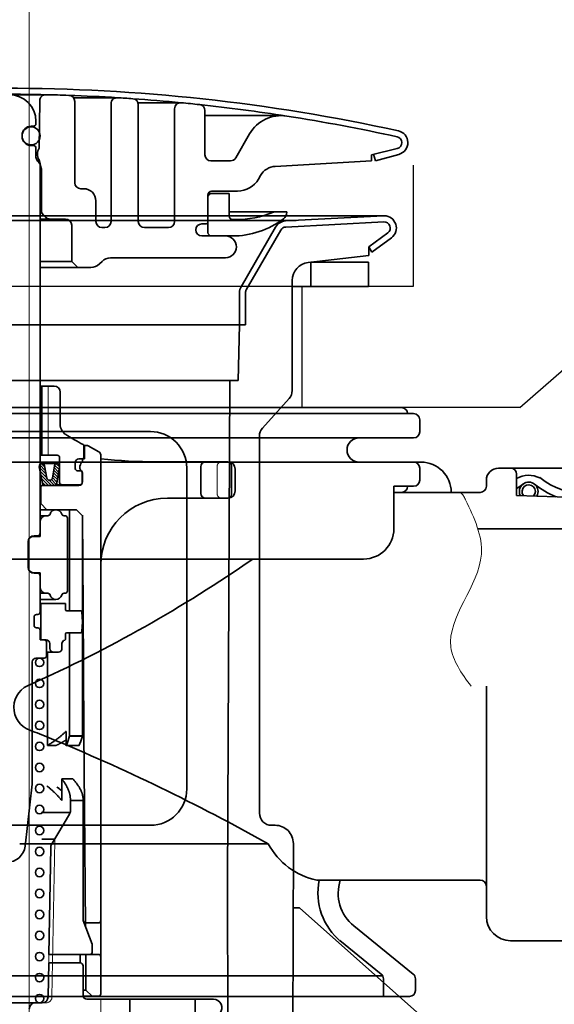
# Model space of a CAD drawing. Extents: x -109942 to 7275, y -67892 to 35614.
# Drawn here: x -104986 to -104942, y -65981 to -65899 of the extents above; entities that cross this region are included whole.
import ezdxf

# ---------------------------------------------------------------- set-up
doc = ezdxf.new("R2010")
doc.units = 0
doc.header["$LTSCALE"] = 80
doc.header["$MEASUREMENT"] = 0
for name, pattern in [('DASHED', [0.75, 0.5, -0.25]), ('DASHED2', [5, 2.5, -2.5]), ('DIVIDE', [31.75, 12.7, -6.35, 0, -6.35, 0, -6.35])]:
    doc.linetypes.add(name, pattern=pattern)
doc.layers.get('0').update_dxf_attribs({"linetype": 'CONTINUOUS'})
doc.layers.add('01 洗面カウンター', color=2, linetype='CONTINUOUS')
doc.layers.add('1', color=7, linetype='CONTINUOUS')

# ---------------------------------------------------------------- blocks, each defined once
blk = doc.blocks.new('A$C13033')
at = {"layer": '1', "color": 2, "linetype": 'Continuous', "lineweight": 35}
for p, q in [((36.62, 77.45), (33.25, 77.45)), ((42.5, 77.203), (38.895, 77.203)), ((36.075, 73.038), (36.109, 76.954)), ((39, 76.896), (39, 70.188)), ((42, 76.703), (42, 66.988)), ((47.75, 76.787), (44.222, 76.787)), ((44.25, 76.62), (44.25, 66.988)), ((47.25, 76.287), (47.25, 66.988)), ((49.75, 76.134), (49.75, 72.488)), ((56.039, 75.72), (49.75, 75.72)), ((35.4, 74.85), (35.6, 74.85)), ((35.8, 75.25), (35.8, 75.05)), ((34.65, 74), (34.65, 74.1)), ((52.294, 72.238), (53.439, 74.22)), ((35.4, 73.25), (35.6, 73.25)), ((36.075, 73.702), (36.064, 73.702)), ((35.8, 72.307), (35.8, 73.05)), ((63.5, 72.488), (65.618, 73.001)), ((63.5, 72.488), (63.5, 71.988)), ((63.818, 71.988), (63.669, 72.529)), ((63.818, 71.988), (65.765, 72.523)), ((36.072, 72.038), (35.879, 72.038)), ((36.004, 71.896), (35.946, 71.954)), ((36.087, 71.992), (36.235, 71.397)), ((36.15, 71.543), (36.15, 41.25)), ((51.861, 71.988), (50.25, 71.988)), ((63.5, 71.988), (55.559, 71.534)), ((36.15, 71.338), (36.246, 71.338)), ((36.25, 71.276), (36.25, 67.895)), ((54.345, 70.786), (54.173, 70.488)), ((39.75, 69.688), (39.5, 69.688)), ((51.75, 69.288), (50, 69.288)), ((50, 66.088), (50, 69.188)), ((50.3, 69.488), (52.441, 69.488)), ((51.75, 69.288), (51.75, 67.438)), ((40.75, 66.988), (40.75, 68.688)), ((36.295, 67.688), (36.15, 67.688)), ((36.604, 67.334), (36.396, 67.541)), ((56.5, 67.788), (51.75, 67.788)), ((56.5, 67.788), (56.5, 67.763)), ((38.25, 67.188), (36.15, 67.188)), ((38.75, 66.688), (38.75, 63.688)), ((49.5, 66.788), (49.8, 66.788)), ((52.05, 67.138), (52.25, 67.138)), ((41.25, 66.488), (41.5, 66.488)), ((46.75, 66.488), (44.75, 66.488)), ((49.5, 65.788), (52, 65.788)), ((38.75, 63.688), (36.15, 63.688)), ((38.75, 63.688), (39.25, 63.188)), ((41.257, 63.695), (41.043, 63.481)), ((41.964, 63.988), (51.45, 63.988)), ((40.336, 63.188), (36.15, 63.188)), ((37.3, 53.4), (36.15, 53.4)), ((36.275, 47.7), (36.275, 53.4)), ((36.3, 47.7), (36.3, 53.4)), ((37.8, 52.9), (37.8, 50.244)), ((39.974, 48.5), (39.75, 48.5)), ((39.75, 48.492), (39.75, 47.5)), ((39.8, 48.5), (39.8, 47.4)), ((40.994, 47.985), (40.117, 48.463)), ((37.55, 47.7), (36.15, 47.7)), ((37.75, 45.45), (37.75, 47.5)), ((39.65, 47.4), (39.35, 47.4)), ((39.65, 47.229), (39.65, 47.4)), ((39.8, 47.4), (39.65, 47.4)), ((41.15, 3.25), (41.15, 47.722)), ((45.75, 47.15), (51.65, 47.15)), ((36.08, 46.746), (36.341, 45.374)), ((36.29, 47), (37.536, 47)), ((36.696, 45.803), (36.501, 46.826)), ((37.155, 45.808), (37.324, 46.821)), ((37.519, 45.379), (37.747, 46.75)), ((39.05, 47.1), (39.05, 46.6)), ((39.525, 46.4), (39.25, 46.4)), ((49.408, 46.75), (49.408, 44.55)), ((51.95, 44.45), (51.95, 46.85)), ((52.25, 44.75), (52.25, 46.55)), ((36.906, 45.629), (36.944, 45.629)), ((39.625, 46.3), (39.625, 45.45)), ((39.65, 45.5), (39.65, 46.171)), ((36.15, 45.2), (39.35, 45.2)), ((36.2, 45), (36.2, 43.7)), ((39.425, 45.25), (37.445, 45.25)), ((46.65, 44.15), (51.65, 44.15)), ((36.2, 43.7), (36.15, 43.7)), ((36.15, 43.2), (39.15, 43.2)), ((36.7, 43.2), (36.2, 43.7)), ((38.56, 34.852), (38.56, 43.2)), ((39.15, 43.2), (39.653, 42.7)), ((36.15, 42.7), (36.794, 42.7)), ((38.121, 42.7), (38.2, 42.7)), ((38.4, 36.5), (38.4, 42.5)), ((39.641, 42.753), (39.641, 42.712)), ((39.641, 42.712), (39.641, 24.5)), ((39.653, 42.7), (39.7, 35.1)), ((36.15, 42.2), (36.15, 41)), ((36.15, 41), (35.625, 41)), ((35.65, 41.05), (35.95, 41.05)), ((35.15, 38.45), (35.15, 40.55)), ((36.15, 38), (35.625, 38)), ((35.65, 37.95), (35.95, 37.95)), ((36.15, 36.8), (36.15, 38)), ((36.15, 34.75), (36.15, 36.8)), ((36.15, 36.3), (36.779, 36.3)), ((37.45, 35.8), (36.15, 35.8)), ((38.121, 36.3), (38.2, 36.3)), ((36.15, 35.45), (38.25, 35.45)), ((36.2, 35.45), (36.2, 32.45)), ((38.25, 34.952), (38.25, 35.45)), ((39.7, 35.1), (39.75, 24.9)), ((35.65, 34.35), (35.65, 33.65)), ((35.85, 34.55), (35.95, 34.55)), ((39.496, 34.852), (38.35, 34.852)), ((39.65, 33.95), (39.596, 34.759)), ((35.85, 33.45), (35.95, 33.45)), ((39.65, 33.95), (39.596, 33.141)), ((36.15, 32.45), (36.15, 33.25)), ((38.25, 32.948), (38.25, 32.537)), ((39.496, 33.048), (38.35, 33.048)), ((38.56, 24.5), (38.56, 33.048)), ((36.65, 32.45), (36.15, 32.45)), ((36.675, 31.15), (36.675, 32.25)), ((36.95, 32.15), (36.95, 31.75)), ((37.95, 32.15), (37.95, 31.75)), ((36.475, 30.95), (35.8, 30.95)), ((37.65, 31.45), (36.675, 31.45)), ((36.757, 23.741), (36.757, 31.45)), ((35.5, 20.765), (35.5, 30.65)), ((37.668, 24.369), (37.719, 24.41)), ((37.719, 24.41), (37.77, 24.45)), ((37.77, 24.45), (37.819, 24.49)), ((37.819, 24.49), (37.867, 24.529)), ((37.867, 24.529), (37.914, 24.568)), ((37.914, 24.568), (37.959, 24.607)), ((37.959, 24.607), (38.003, 24.646)), ((38.003, 24.646), (38.046, 24.684)), ((38.046, 24.684), (38.087, 24.722)), ((38.087, 24.722), (38.128, 24.759)), ((38.128, 24.759), (38.166, 24.796)), ((38.166, 24.796), (38.204, 24.833)), ((38.204, 24.833), (38.24, 24.87)), ((38.24, 24.87), (38.251, 24.881)), ((38.308, 24.817), (38.308, 24.858)), ((38.308, 23.7), (38.308, 24.817)), ((38.511, 24.347), (38.521, 24.386)), ((38.521, 24.386), (38.531, 24.425)), ((38.521, 24.345), (38.531, 24.384)), ((38.531, 24.425), (38.541, 24.464)), ((38.531, 24.384), (38.541, 24.423)), ((38.541, 24.464), (38.551, 24.503)), ((38.541, 24.423), (38.551, 24.461)), ((38.551, 24.503), (38.56, 24.541)), ((38.551, 24.461), (38.56, 24.5)), ((38.56, 24.541), (39.641, 24.541)), ((38.56, 24.5), (39.641, 24.5)), ((39.608, 24.418), (39.597, 24.377)), ((39.62, 24.459), (39.608, 24.418)), ((39.62, 24.418), (39.608, 24.377)), ((39.631, 24.5), (39.62, 24.459)), ((39.631, 24.459), (39.62, 24.418)), ((39.641, 24.541), (39.631, 24.5)), ((39.641, 24.5), (39.631, 24.459)), ((39.8, 18.6), (39.75, 24.9)), ((36.757, 23.741), (36.825, 23.784)), ((36.757, 23.741), (37.471, 23.741)), ((36.825, 23.784), (36.892, 23.826)), ((36.892, 23.826), (36.958, 23.869)), ((36.958, 23.869), (37.023, 23.911)), ((37.023, 23.911), (37.087, 23.953)), ((37.087, 23.953), (37.15, 23.996)), ((37.15, 23.996), (37.212, 24.038)), ((37.212, 24.038), (37.273, 24.08)), ((37.273, 24.08), (37.333, 24.122)), ((37.333, 24.122), (37.391, 24.163)), ((37.391, 24.163), (37.449, 24.205)), ((37.449, 24.205), (37.505, 24.246)), ((37.501, 23.757), (37.471, 23.741)), ((37.531, 23.773), (37.501, 23.757)), ((37.505, 24.246), (37.561, 24.287)), ((37.561, 23.788), (37.531, 23.773)), ((37.561, 24.287), (37.615, 24.328)), ((37.59, 23.804), (37.561, 23.788)), ((37.62, 23.82), (37.59, 23.804)), ((37.615, 24.328), (37.668, 24.369)), ((37.65, 23.835), (37.62, 23.82)), ((37.679, 23.851), (37.65, 23.835)), ((37.709, 23.867), (37.679, 23.851)), ((37.738, 23.882), (37.709, 23.867)), ((37.767, 23.898), (37.738, 23.882)), ((37.796, 23.914), (37.767, 23.898)), ((37.825, 23.929), (37.796, 23.914)), ((37.854, 23.945), (37.825, 23.929)), ((37.883, 23.961), (37.854, 23.945)), ((37.911, 23.976), (37.883, 23.961)), ((37.94, 23.992), (37.911, 23.976)), ((37.968, 24.007), (37.94, 23.992)), ((37.996, 24.023), (37.968, 24.007)), ((38.023, 24.039), (37.996, 24.023)), ((38.051, 24.054), (38.023, 24.039)), ((38.078, 24.07), (38.051, 24.054)), ((38.105, 24.085), (38.078, 24.07)), ((38.131, 24.101), (38.105, 24.085)), ((38.158, 24.116), (38.131, 24.101)), ((38.184, 24.131), (38.158, 24.116)), ((38.209, 24.147), (38.184, 24.131)), ((38.234, 24.162), (38.209, 24.147)), ((38.259, 24.177), (38.234, 24.162)), ((38.284, 24.192), (38.259, 24.177)), ((38.308, 24.208), (38.284, 24.192)), ((38.308, 23.741), (38.324, 23.782)), ((39.338, 23.741), (38.308, 23.741)), ((38.308, 23.7), (38.324, 23.741)), ((38.324, 23.782), (38.34, 23.823)), ((38.324, 23.741), (38.34, 23.782)), ((38.34, 23.823), (38.355, 23.864)), ((38.34, 23.782), (38.355, 23.823)), ((38.355, 23.864), (38.37, 23.905)), ((38.355, 23.823), (38.37, 23.864)), ((38.37, 23.905), (38.384, 23.946)), ((38.37, 23.864), (38.384, 23.905)), ((38.384, 23.946), (38.399, 23.987)), ((38.384, 23.905), (38.399, 23.945)), ((38.399, 23.987), (38.413, 24.027)), ((38.399, 23.945), (38.413, 23.986)), ((38.413, 24.027), (38.426, 24.067)), ((38.413, 23.986), (38.426, 24.026)), ((38.426, 24.067), (38.439, 24.108)), ((38.426, 24.026), (38.439, 24.067)), ((38.439, 24.108), (38.452, 24.148)), ((38.439, 24.067), (38.452, 24.107)), ((38.452, 24.148), (38.465, 24.188)), ((38.452, 24.107), (38.465, 24.147)), ((38.465, 24.188), (38.477, 24.228)), ((38.465, 24.147), (38.477, 24.187)), ((38.477, 24.228), (38.488, 24.268)), ((38.477, 24.187), (38.488, 24.226)), ((38.488, 24.268), (38.5, 24.307)), ((38.488, 24.226), (38.5, 24.266)), ((38.5, 24.307), (38.511, 24.347)), ((38.5, 24.266), (38.511, 24.305)), ((38.511, 24.305), (38.521, 24.345)), ((39.358, 23.78), (39.338, 23.741)), ((39.358, 23.739), (39.338, 23.7)), ((39.378, 23.818), (39.358, 23.78)), ((39.378, 23.777), (39.358, 23.739)), ((39.397, 23.857), (39.378, 23.818)), ((39.397, 23.816), (39.378, 23.777)), ((39.415, 23.896), (39.397, 23.857)), ((39.415, 23.855), (39.397, 23.816)), ((39.433, 23.936), (39.415, 23.896)), ((39.433, 23.894), (39.415, 23.855)), ((39.45, 23.975), (39.433, 23.936)), ((39.45, 23.934), (39.433, 23.894)), ((39.467, 24.015), (39.45, 23.975)), ((39.467, 23.973), (39.45, 23.934)), ((39.484, 24.054), (39.467, 24.015)), ((39.484, 24.013), (39.467, 23.973)), ((39.5, 24.094), (39.484, 24.054)), ((39.5, 24.053), (39.484, 24.013)), ((39.515, 24.134), (39.5, 24.094)), ((39.515, 24.093), (39.5, 24.053)), ((39.53, 24.174), (39.515, 24.134)), ((39.53, 24.133), (39.515, 24.093)), ((39.544, 24.215), (39.53, 24.174)), ((39.544, 24.173), (39.53, 24.133)), ((39.558, 24.255), (39.544, 24.215)), ((39.558, 24.214), (39.544, 24.173)), ((39.571, 24.296), (39.558, 24.255)), ((39.571, 24.254), (39.558, 24.214)), ((39.584, 24.336), (39.571, 24.296)), ((39.584, 24.295), (39.571, 24.254)), ((39.597, 24.377), (39.584, 24.336)), ((39.597, 24.336), (39.584, 24.295)), ((39.608, 24.377), (39.597, 24.336)), ((34.9, 15.429), (35.487, 20.536)), ((36.754, 20.367), (36.7, 20.411)), ((36.807, 20.323), (36.754, 20.367)), ((36.86, 20.279), (36.807, 20.323)), ((37.927, 21), (38.833, 21)), ((37.927, 19.2), (37.927, 21)), ((37.961, 20.953), (37.927, 21)), ((37.995, 20.907), (37.961, 20.953)), ((38.028, 20.861), (37.995, 20.907)), ((38.06, 20.815), (38.028, 20.861)), ((38.092, 20.77), (38.06, 20.815)), ((38.123, 20.724), (38.092, 20.77)), ((38.153, 20.679), (38.123, 20.724)), ((38.182, 20.634), (38.153, 20.679)), ((38.21, 20.589), (38.182, 20.634)), ((38.237, 20.545), (38.21, 20.589)), ((38.264, 20.5), (38.237, 20.545)), ((38.29, 20.456), (38.264, 20.5)), ((38.315, 20.411), (38.29, 20.456)), ((38.339, 20.367), (38.315, 20.411)), ((38.362, 20.323), (38.339, 20.367)), ((38.384, 20.279), (38.362, 20.323)), ((38.874, 20.953), (38.833, 21)), ((38.915, 20.907), (38.874, 20.953)), ((38.955, 20.861), (38.915, 20.907)), ((38.994, 20.815), (38.955, 20.861)), ((39.031, 20.769), (38.994, 20.815)), ((39.068, 20.724), (39.031, 20.769)), ((39.104, 20.679), (39.068, 20.724)), ((39.139, 20.634), (39.104, 20.679)), ((39.173, 20.589), (39.139, 20.634)), ((39.206, 20.544), (39.173, 20.589)), ((39.237, 20.5), (39.206, 20.544)), ((39.268, 20.455), (39.237, 20.5)), ((39.298, 20.411), (39.268, 20.455)), ((39.327, 20.367), (39.298, 20.411)), ((39.355, 20.323), (39.327, 20.367)), ((39.382, 20.279), (39.355, 20.323)), ((36.912, 20.235), (36.86, 20.279)), ((36.964, 20.19), (36.912, 20.235)), ((37.015, 20.146), (36.964, 20.19)), ((37.066, 20.102), (37.015, 20.146)), ((37.116, 20.058), (37.066, 20.102)), ((37.165, 20.014), (37.116, 20.058)), ((37.214, 19.969), (37.165, 20.014)), ((37.262, 19.925), (37.214, 19.969)), ((37.31, 19.88), (37.262, 19.925)), ((37.356, 19.836), (37.31, 19.88)), ((37.402, 19.791), (37.356, 19.836)), ((37.447, 19.746), (37.402, 19.791)), ((37.492, 19.701), (37.447, 19.746)), ((37.535, 19.657), (37.492, 19.701)), ((37.579, 20.275), (37.534, 20.307)), ((37.578, 19.612), (37.535, 19.657)), ((37.62, 19.567), (37.578, 19.612)), ((37.623, 20.243), (37.579, 20.275)), ((37.661, 19.521), (37.62, 19.567)), ((37.667, 20.211), (37.623, 20.243)), ((37.702, 19.476), (37.661, 19.521)), ((37.711, 20.178), (37.667, 20.211)), ((37.754, 20.146), (37.711, 20.178)), ((37.798, 20.114), (37.754, 20.146)), ((37.841, 20.082), (37.798, 20.114)), ((37.884, 20.049), (37.841, 20.082)), ((37.927, 20.017), (37.884, 20.049)), ((38.406, 20.235), (38.384, 20.279)), ((38.427, 20.19), (38.406, 20.235)), ((38.446, 20.146), (38.427, 20.19)), ((38.465, 20.102), (38.446, 20.146)), ((38.483, 20.058), (38.465, 20.102)), ((38.5, 20.014), (38.483, 20.058)), ((38.516, 19.969), (38.5, 20.014)), ((38.532, 19.925), (38.516, 19.969)), ((38.546, 19.88), (38.532, 19.925)), ((38.56, 19.836), (38.546, 19.88)), ((38.572, 19.791), (38.56, 19.836)), ((38.584, 19.746), (38.572, 19.791)), ((38.594, 19.701), (38.584, 19.746)), ((38.604, 19.657), (38.594, 19.701)), ((38.613, 19.612), (38.604, 19.657)), ((38.621, 19.567), (38.613, 19.612)), ((38.628, 19.521), (38.621, 19.567)), ((38.634, 19.476), (38.628, 19.521)), ((39.407, 20.235), (39.382, 20.279)), ((39.432, 20.191), (39.407, 20.235)), ((39.456, 20.147), (39.432, 20.191)), ((39.478, 20.102), (39.456, 20.147)), ((39.5, 20.058), (39.478, 20.102)), ((39.52, 20.014), (39.5, 20.058)), ((39.54, 19.97), (39.52, 20.014)), ((39.558, 19.925), (39.54, 19.97)), ((39.575, 19.881), (39.558, 19.925)), ((39.591, 19.836), (39.575, 19.881)), ((39.606, 19.792), (39.591, 19.836)), ((39.62, 19.747), (39.606, 19.792)), ((39.633, 19.702), (39.62, 19.747)), ((39.645, 19.657), (39.633, 19.702)), ((39.655, 19.612), (39.645, 19.657)), ((39.665, 19.567), (39.655, 19.612)), ((39.673, 19.522), (39.665, 19.567)), ((39.68, 19.477), (39.673, 19.522)), ((37.741, 19.431), (37.702, 19.476)), ((37.78, 19.385), (37.741, 19.431)), ((37.818, 19.339), (37.78, 19.385)), ((37.855, 19.293), (37.818, 19.339)), ((37.891, 19.247), (37.855, 19.293)), ((37.927, 19.2), (37.891, 19.247)), ((38.639, 19.431), (38.634, 19.476)), ((38.643, 19.385), (38.639, 19.431)), ((38.646, 19.339), (38.643, 19.385)), ((38.648, 19.293), (38.646, 19.339)), ((38.65, 19.247), (38.648, 19.293)), ((38.65, 19.284), (38.65, 18.337)), ((38.65, 19.2), (38.65, 19.247)), ((38.65, 19.2), (39.7, 19.2)), ((39.686, 19.431), (39.68, 19.477)), ((39.691, 19.385), (39.686, 19.431)), ((39.695, 19.339), (39.691, 19.385)), ((39.698, 19.293), (39.695, 19.339)), ((39.699, 19.247), (39.698, 19.293)), ((39.7, 19.2), (39.699, 19.247)), ((39.7, 9.3), (39.7, 19.2)), ((38.631, 18.2), (36.25, 18.2)), ((38.58, 18.082), (37.093, 15.565)), ((39.885, 8.805), (39.8, 18.6)), ((37.368, 16), (36.285, 16)), ((37.024, 15.32), (36.87, 6.5)), ((40.437, 7.334), (39.7, 9.3)), ((40.95, 9.1), (39.883, 9.1)), ((40.45, 6.7), (40.45, 7.264)), ((36.858, 5.8), (36.809, 2.991)), ((39.5, 5.8), (36.861, 5.8)), ((40.25, 6.5), (36.87, 6.5)), ((39.448, 5.8), (39.448, 6.5)), ((39.931, 3.55), (39.906, 6.5)), ((40.95, 6.5), (40.25, 6.5)), ((39.7, 3.1), (39.7, 5.55)), ((39.7, 3.55), (39.931, 3.55)), ((39.931, 3.55), (40.436, 3.05)), ((33.25, 2.5), (36.309, 2.5)), ((40.95, 3.05), (39.704, 3.05)), ((50.45, 2.8), (40, 2.8)), ((43.546, 2.8), (43.546, 0.5)), ((48.95, 2.8), (48.95, 0.5))]:
    blk.add_line(p, q, dxfattribs=at)
at = {"layer": '1', "color": 2, "linetype": 'DASHED2', "lineweight": 18}
for p, q in [((36.8, 47.7), (36.8, 53.4)), ((50.75, 46.75), (50.75, 44.55)), ((37.348, 15.868), (37.123, 2.991)), ((36.87, 6.5), (36.858, 5.8)), ((36.309, 2.5), (36.623, 2.5)), ((41.15, 2.8), (41.15, 0.5))]:
    blk.add_line(p, q, dxfattribs=at)
at = {"layer": '1', "color": 2, "linetype": 'Continuous', "lineweight": 13}
for p, q in [((36.093, 46.678), (36.632, 46.139)), ((36.111, 46.902), (36.575, 46.438)), ((36.15, 46.378), (36.689, 45.839)), ((36.258, 46.998), (36.518, 46.738)), ((37.267, 46.474), (37.639, 46.101)), ((37.301, 46.682), (37.674, 46.309)), ((37.344, 46.881), (37.708, 46.517)), ((37.476, 46.992), (37.743, 46.725)), ((36.207, 46.079), (37.086, 45.2)), ((36.264, 45.779), (36.843, 45.2)), ((36.9, 45.629), (37.327, 45.201)), ((37.087, 45.683), (37.481, 45.289)), ((37.163, 45.85), (37.535, 45.478)), ((37.197, 46.058), (37.57, 45.686)), ((37.232, 46.266), (37.604, 45.894)), ((36.321, 45.48), (36.601, 45.2))]:
    blk.add_line(p, q, dxfattribs=at)
at = {"layer": '1', "color": 2, "linetype": 'Continuous', "lineweight": 35}
for centre, radius in [((35.4, 74.05), 0.75), ((36.1, 30.6), 0.35), ((36.1, 28.866), 0.35), ((36.1, 27.131), 0.35), ((36.1, 25.397), 0.35), ((36.1, 23.663), 0.35), ((36.1, 21.928), 0.35), ((36.1, 20.194), 0.35), ((36.1, 18.459), 0.35), ((36.1, 16.725), 0.35), ((36.1, 14.991), 0.35), ((36.1, 13.256), 0.35), ((36.1, 11.522), 0.35), ((36.1, 9.788), 0.35), ((36.1, 8.053), 0.35), ((36.1, 6.319), 0.35), ((36.1, 4.584), 0.35), ((36.1, 2.85), 0.35)]:
    blk.add_circle(centre, radius, dxfattribs=at)
for centre, radius, start, end in [((33.25, -73.343), 151.33, 77.61219, 90), ((33.25, -73.312), 150.8, 88.71935, 90), ((33.6, 75.25), 2.2, 0, 90), ((36.609, 76.95), 0.5, 88.71935, 179.5), ((33.25, -73.312), 150.8, 87.99824, 88.71935), ((38.5, 76.896), 0.5, 0, 87.99824), ((33.25, -73.312), 150.8, 86.47158, 87.99824), ((42.5, 76.703), 0.5, 86.47158, 180), ((33.25, -73.312), 150.8, 85.99404, 86.47158), ((43.75, 76.62), 0.5, 0, 85.99404), ((33.25, -73.312), 150.8, 84.46385, 85.99404), ((47.75, 76.287), 0.5, 84.46385, 180), ((33.25, -73.312), 150.8, 83.88907, 84.46385), ((49.25, 76.134), 0.5, 0, 83.88907), ((33.25, -73.312), 150.8, 81.1303, 83.88907), ((56.037, 72.72), 3, 81.131, 150), ((33.25, -73.312), 150.8, 77.60965, 81.131), ((35.4, 74.1), 0.75, 90, 180), ((35.6, 75.05), 0.2, 270, 0), ((35.4, 74), 0.75, 180, 270), ((65.5, 73.487), 0.5, 283.62559, 77.60965), ((65.5, 73.488), 1, 285.38158, 77.61219), ((35.6, 73.05), 0.2, 0, 90), ((36.833, 72.538), 0.908, 146.60151, 210.80371), ((50.25, 72.488), 0.5, 180, 270), ((36.3, 72.307), 0.5, 180, 225), ((35.65, 71.543), 0.5, 0, 45), ((35.795, 71.919), 0.3, 14.03624, 30.80371), ((51.861, 72.488), 0.5, 270, 330), ((55.644, 70.036), 1.5, 93.27049, 150), ((35.75, 71.276), 0.5, 0, 14.03624), ((39.5, 70.188), 0.5, 180, 270), ((52.441, 71.488), 2, 270, 330), ((39.75, 68.688), 1, 0, 90), ((50.3, 69.188), 0.3, 90, 180), ((50.3, 68.988), 0.3, 90, 180), ((36.75, 67.895), 0.5, 180, 225), ((52.25, 75.588), 8.45, 270, 291.97085), ((55.599, 67.288), 0.5, 90, 111.97085), ((55.8, 67.763), 0.7, 307.0976, 0), ((36.957, 67.688), 0.5, 225, 270), ((38.25, 66.688), 0.5, 0, 90), ((41.25, 66.988), 0.5, 180, 270), ((41.5, 66.988), 0.5, 270, 0), ((44.75, 66.988), 0.5, 180, 270), ((46.75, 66.988), 0.5, 270, 0), ((49.5, 66.288), 0.5, 90, 180), ((49.8, 66.988), 0.2, 270, 0), ((52.05, 67.438), 0.3, 180, 270), ((52, 72.788), 7, 270, 307.0976), ((49.5, 66.288), 0.5, 180, 270), ((50.3, 66.088), 0.3, 180, 270), ((51.45, 64.888), 0.9, 0, 90), ((51.45, 64.888), 0.9, 270, 0), ((40.336, 64.188), 1, 270, 315), ((41.964, 62.988), 1, 90, 135), ((37.3, 52.9), 0.5, 0, 90), ((38.8, 50.244), 1, 180, 237.89338), ((48.898, 66.338), 20, 237.89338, 242.60508), ((39.65, 48.492), 0.1, 0, 62.60508), ((39.974, 48.2), 0.3, 61.38954, 90), ((40.85, 47.722), 0.3, 0, 61.38954), ((37.55, 47.5), 0.2, 0, 90), ((39.35, 47.1), 0.3, 90, 180), ((39.45, 47.229), 0.2, 313.92863, 0), ((39.65, 47.5), 0.1, 270, 0), ((45.75, 89.595), 42.445, 263.77832, 270), ((49.808, 46.75), 0.4, 90, 180), ((51.65, 46.85), 0.3, 0, 90), ((51.65, 46.55), 0.6, 0, 90), ((36.29, 46.786), 0.214, 90, 190.7843), ((36.29, 46.786), 0.214, 10.7843, 90), ((37.536, 46.786), 0.214, 90, 170.53768), ((37.536, 46.786), 0.214, 350.53768, 90), ((39.25, 46.6), 0.2, 180, 270), ((39.96, 46.7), 0.535, 133.92863, 226.07137), ((39.525, 46.3), 0.1, 0, 90), ((36.906, 45.843), 0.214, 190.7843, 270), ((36.944, 45.843), 0.214, 270, 350.53768), ((39.45, 46.171), 0.2, 0, 46.07137), ((36.4, 45), 0.2, 90, 180), ((36.552, 45.414), 0.214, 190.7843, 270), ((37.307, 45.414), 0.214, 270, 350.53768), ((37.95, 45.45), 0.2, 180, 270), ((39.35, 45.5), 0.3, 270, 0), ((39.425, 45.45), 0.2, 270, 0), ((51.65, 44.75), 0.6, 270, 0), ((46.65, 38.65), 5.5, 90, 180), ((49.808, 44.55), 0.4, 180, 270), ((51.65, 44.45), 0.3, 270, 0), ((37.45, 42.7), 0.5, 16.60155, 163.44978), ((36.65, 42.2), 0.5, 90.8144, 180), ((36.779, 42.899), 0.2, 267.62558, 343.44978), ((38.121, 42.9), 0.2, 196.60155, 270), ((38.2, 42.5), 0.2, 0, 90), ((35.65, 40.55), 0.5, 90, 180), ((35.625, 40.5), 0.5, 90, 150.23035), ((35.95, 41.25), 0.2, 270, 0), ((35.65, 38.45), 0.5, 180, 270), ((35.625, 38.5), 0.5, 209.76965, 270), ((35.95, 37.75), 0.2, 0, 90), ((36.65, 36.8), 0.5, 180, 270), ((36.779, 36.1), 0.2, 16.60155, 90), ((37.45, 36.3), 0.5, 196.55022, 343.39845), ((38.121, 36.1), 0.2, 90, 163.39845), ((38.2, 36.5), 0.2, 270, 0), ((38.35, 34.952), 0.1, 180, 270), ((35.85, 34.35), 0.2, 90, 180), ((35.95, 34.75), 0.2, 270, 0), ((39.496, 34.752), 0.1, 3.81422, 90), ((35.85, 33.65), 0.2, 180, 270), ((35.95, 33.25), 0.2, 0, 90), ((38.15, 32.537), 0.1, 284.47751, 0), ((38.35, 32.948), 0.1, 90, 180), ((39.496, 33.148), 0.1, 270, 356.18593), ((36.475, 32.25), 0.2, 0, 90), ((36.65, 32.15), 0.3, 0, 90), ((37.25, 31.75), 0.3, 180, 270), ((37.65, 31.75), 0.3, 270, 0), ((38.25, 32.15), 0.3, 104.47751, 180), ((35.8, 30.65), 0.3, 90, 180), ((36.475, 31.15), 0.2, 270, 0), ((38.275, 24.858), 0.033, 0, 135.20239), ((33.5, 20.765), 2, 353.44305, 0), ((38.15, 18.337), 0.5, 329.42077, 0), ((37.524, 15.311), 0.5, 149.42077, 179), ((33.41, 15.6), 1.5, 270, 353.56525), ((40.95, 9.3), 0.2, 270, 0), ((40.25, 7.264), 0.2, 0, 20.55605), ((40.25, 6.7), 0.2, 270, 0), ((39.45, 5.55), 0.25, 0, 90), ((40.95, 6.3), 0.2, 0, 90), ((35.75, 2), 0.5, 90, 180), ((36.309, 3), 0.5, 270, 359), ((40, 3.1), 0.3, 180, 270), ((40.95, 3.25), 0.2, 270, 0), ((50.45, 2.1), 0.7, 320.99614, 90)]:
    blk.add_arc(centre, radius, start, end, dxfattribs=at)
at = {"layer": '1', "color": 2, "linetype": 'DASHED2', "lineweight": 18}
for centre, radius, start, end in [((51.15, 46.75), 0.4, 90, 180), ((51.15, 44.55), 0.4, 180, 270), ((37.848, 15.859), 0.5, 149.42077, 179), ((36.623, 3), 0.5, 270, 359)]:
    blk.add_arc(centre, radius, start, end, dxfattribs=at)
blk = doc.blocks.new('DC_GROUP_97650_20')
at = {"color": 3, "linetype": 'Continuous', "lineweight": 35}
blk.add_line((85.704, -69.38), (78.204, -69.38), dxfattribs=at)
blk = doc.blocks.new('DC_GROUP_97650_25')
at = {"color": 3, "linetype": 'Continuous', "lineweight": 35}
blk.add_line((99.766, -64.38), (88.204, -64.38), dxfattribs=at)
blk = doc.blocks.new('DC_GROUP_97650_37')
at = {"color": 3, "linetype": 'Continuous', "lineweight": 35}
blk.add_line((99.766, -64.38), (88.204, -64.38), dxfattribs=at)
blk = doc.blocks.new('DC_GROUP_97650_158')
at = {"color": 3, "linetype": 'Continuous', "lineweight": 35}
blk.add_line((92.204, -32.38), (88.204, -32.38), dxfattribs=at)
blk = doc.blocks.new('DC_GROUP_97650_159')
at = {"color": 3, "linetype": 'Continuous', "lineweight": 35}
blk.add_line((101.704, -64.38), (88.204, -64.38), dxfattribs=at)
blk = doc.blocks.new('A$C9358')
at = {"layer": '1', "color": 2, "linetype": 'Continuous', "lineweight": 35}
for p, q in [((37.1, 48.6), (70.1, 48.6)), ((37.1, 48.1), (70.6, 48.1)), ((70.6, 48.1), (71.1, 48.1)), ((71.6, 46.6), (71.6, 47.6)), ((37.1, 46.1), (71.1, 46.1)), ((37.1, 44.1), (66.968, 44.1)), ((54.198, 44.1), (71.1, 44.1)), ((66.6, 44.1), (71.7, 44.1)), ((71.6, 43.6), (71.6, 42.6)), ((78.1, 43.6), (86.6, 43.6)), ((79.6, 41.35), (79.6, 43.1)), ((77.1, 42.1), (77.1, 42.6)), ((69.468, 42.1), (71.1, 42.1)), ((69.468, 38.6), (69.468, 42.1)), ((70.1, 41.6), (69.468, 41.6)), ((70.1, 41.6), (76.6, 41.6)), ((79.6, 41.35), (102.6, 40.6)), ((104.1, 38.6), (76.394, 38.6)), ((66.968, 36.1), (37.1, 36.1)), ((77.1, 6.6), (77.1, 25.6)), ((38.584, 12.6), (59.1, 12.6)), ((65.038, 9.6), (76.6, 9.6)), ((71.065, 1.85), (66.169, 5.814)), ((68.415, 1.85), (65, 4.615)), ((79.1, 4.6), (86.6, 4.6)), ((37.1, 1.7), (68.539, 1.7)), ((68.6, 1.462), (68.6, 0)), ((71.25, 0.5), (71.25, 1.462)), ((3.45, 0), (70.75, 0))]:
    blk.add_line(p, q, dxfattribs=at)
for centre, radius, start, end in [((70.1, 48.1), 0.5, 0, 90), ((71.1, 47.6), 0.5, 0, 90), ((71.1, 46.6), 0.5, 270, 0), ((66.6, 45.1), 1, 90, 180.00001), ((66.6, 45.1), 1, 179.99999, 270), ((71.1, 43.6), 0.5, 0, 90), ((71.7, 41.6), 2.5, 0, 90), ((78.1, 42.6), 1, 90, 180), ((79.1, 43.1), 0.5, 0, 90), ((71.1, 42.6), 0.5, 270, 0), ((80.597, 41.013), 2, 62.83173, 119.89161), ((75.847, 47.543), 6.775, 303.64114, 308.98664), ((80.597, 41.674), 0.775, 330.73637, 205.52827), ((85.347, 47.543), 6.775, 231.01336, 248.39208), ((85.347, 47.543), 6.075, 231.01336, 308.98664), ((70.1, 42.1), 0.5, 270, 0), ((76.6, 42.1), 0.5, 270, 0), ((80.597, 41.675), 0.55, 317.61651, 218.64813), ((66.968, 38.6), 2.5, 270, 0), ((-7.543, 130.473), 114.799, 294.19949, 304.707), ((40.1, 23.85), 2, 107.0163, 250.00411), ((25.738, -15.618), 40, 67.54145, 70.00411), ((-24.443, -137.014), 171.358, 60.82143, 67.54145), ((64.302, 15.369), 5.893, 208.02648, 258.23373), ((68.372, 8.534), 5.17, 168.1035, 231), ((68.372, 8.534), 3.5, 162.27163, 231), ((76.6, 9.1), 0.5, 0, 90), ((79.1, 6.6), 2, 180, 270), ((68.1, 1.462), 0.5, 0, 51), ((70.75, 1.462), 0.5, 0, 51), ((70.75, 0.5), 0.5, 270, 0)]:
    blk.add_arc(centre, radius, start, end, dxfattribs=at)
at = {"layer": '1', "color": 2, "linetype": 'DIVIDE', "lineweight": 13}
blk.add_open_spline([(75.845, 25.6), (75.053, 26.659), (72.661, 30.066), (78.031, 35.418), (76.096, 39.485), (75.387, 40.977), (75.368, 41.018), (75.349, 41.059), (75.331, 41.1), (75.249, 41.289), (75.121, 41.449), (74.977, 41.6)], degree=3, knots=[0, 0, 0, 0, 3.655814, 11.727853, 16.40092, 16.40092, 16.40092, 16.53618, 16.53618, 16.53618, 17.152817, 17.152817, 17.152817, 17.152817], dxfattribs=at)
at = {"layer": '1', "color": 2, "linetype": 'Continuous', "xscale": -1}
for name in ['DC_GROUP_97650_158', 'DC_GROUP_97650_159', 'DC_GROUP_97650_25', 'DC_GROUP_97650_37', 'DC_GROUP_97650_20']:
    blk.add_blockref(name, (164.804, 73.98), dxfattribs=at)
blk = doc.blocks.new('A$C22909')
at = {"layer": '1', "color": 3, "linetype": 'Continuous', "lineweight": 35}
for p, q in [((66.3, 172.222), (35, 172.222)), ((59.023, 171.842), (35, 171.842)), ((66.248, 172.221), (58.142, 171.796)), ((66.274, 171.722), (58.166, 171.297)), ((54.484, 166.371), (57.329, 171.298)), ((54.917, 166.121), (57.762, 171.048)), ((65.042, 169.666), (66.598, 170.821)), ((65.271, 169.222), (66.893, 170.417)), ((65.042, 169.666), (65.042, 168.943)), ((65.042, 169.666), (65.271, 169.222)), ((60.031, 168.374), (65.042, 168.943)), ((60.25, 168.398), (65, 168.398)), ((60.25, 166.398), (60.25, 168.398)), ((65, 168.398), (65, 166.398)), ((58.7, 166.882), (58.7, 157.806)), ((54.35, 163.222), (54.35, 165.871)), ((54.85, 165.871), (54.85, 163.222)), ((58.7, 166.398), (65, 166.398)), ((54.85, 163.222), (35, 163.222)), ((54.25, 158.622), (54.35, 163.222)), ((54.25, 158.622), (35, 158.622)), ((53.35, 117.222), (53.55, 158.622)), ((56.257, 154.708), (58.443, 157.137)), ((35, 154.422), (47, 154.422)), ((56, 154.039), (56, 122.922)), ((50, 151.422), (50, 124.922)), ((35, 121.922), (47, 121.922)), ((57.297, 121.922), (57, 121.922)), ((58.797, 120.42), (58.7, 82.322)), ((53.35, 117.222), (53.45, 80.222)), ((58.797, 115.1), (59.297, 115.1)), ((59.297, 115.1), (69, 106.5))]:
    blk.add_line(p, q, dxfattribs=at)
for centre, radius, start, end in [((58.195, 170.798), 1, 93, 150), ((66.3, 171.222), 0.5, 306.56894, 93), ((66.3, 171.222), 1, 306.37421, 90), ((58.195, 170.798), 0.5, 93, 150), ((60.2, 166.883), 1.5, 96.47933, 180), ((55.35, 165.871), 1, 150, 180), ((55.35, 165.871), 0.5, 150, 180), ((57.7, 157.806), 1, 318.01279, 0), ((47, 151.422), 3, 0, 90.00001), ((57, 154.039), 1, 138.01278, 180), ((47, 124.922), 3, 270, 0), ((57, 122.922), 1, 180, 270), ((57.297, 120.422), 1.5, 359.8941, 90)]:
    blk.add_arc(centre, radius, start, end, dxfattribs=at)
blk = doc.blocks.new('A$C27526')
at = {"layer": '01 洗面カウンター', "linetype": 'DASHED'}
for p, q in [((581.067, 29.554), (408.7, 20)), ((408.7, 20), (408.7, 10)), ((408.7, 10), (341.3, 10)), ((417.5, 0), (425.5, 7)), ((417.5, 0), (332.5, 0))]:
    blk.add_line(p, q, dxfattribs=at)
at = {"layer": '01 洗面カウンター', "linetype": 'Continuous'}
blk.add_line((399.5, 10), (399.5, 0), dxfattribs=at)

msp = doc.modelspace()

# ---------------------------------------------------------------- linework, layer by layer
at = {"layer": '1', "color": 0, "linetype": 'Continuous', "lineweight": 20}
msp.add_lwpolyline([(-104616.135, -65811.333), (-104616.135, -66508.333), (-104985.135, -66508.333), (-104985.135, -65811.333)], close=True, dxfattribs=at)

# ---------------------------------------------------------------- block references
at = {"layer": '1', "color": 0, "linetype": 'Continuous'}
for name, p in [('A$C27526', (-105362.135, -65931.333)), ('A$C13033', (-105020.385, -65982.962)), ('A$C22909', (-105022.135, -66087.731)), ('A$C9358', (-105024.506, -65979.933))]:
    msp.add_blockref(name, p, dxfattribs=at)

doc.saveas('drawing.dxf')
